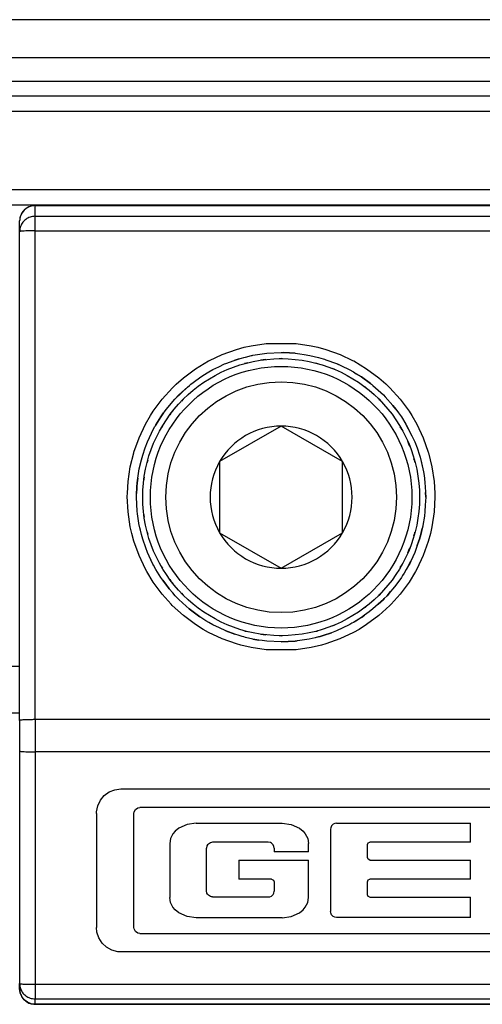
# Model space of a CAD drawing. Units: millimetres. Extents: x 0 to 584, y -6 to 404.
# Drawn here: x 125 to 125, y 346 to 347 of the extents above; entities that cross this region are included whole.
import ezdxf

# ---------------------------------------------------------------- set-up
doc = ezdxf.new("R2010")
doc.units = ezdxf.units.MM

# ---------------------------------------------------------------- blocks, each defined once
blk = doc.blocks.new('10902-EP-01_20_Laufschiene-1-Fluegel__80', base_point=(857.497, 6904.187))
at = {"color": 124, "linetype": 'Continuous'}
for p, q in [((2487.073, 6942.199), (2560.251, 6942.199)), ((2489.075, 6940.967), (2561.904, 6940.967))]:
    blk.add_line(p, q, dxfattribs=at)
blk = doc.blocks.new('10902-EP-01_41_Fluegel-Glas-Griffmuschel-10_00__83', base_point=(1617.497, 4891.187))
at = {"color": 1, "linetype": 'Continuous'}
blk.add_line((2404.497, 6919.687), (2494.497, 6919.687), dxfattribs=at)
blk = doc.blocks.new('10900-3-0712_Zylinderschraube-DIN912-M5x22_1__94', base_point=(2498.747, 6922.437))
at = {"color": 1, "linetype": 'Continuous'}
for p, q in [((2502.997, 6928.997), (2500.997, 6927.842)), ((2504.997, 6927.842), (2502.997, 6928.997)), ((2500.997, 6927.842), (2500.997, 6925.532)), ((2504.997, 6925.532), (2504.997, 6927.842)), ((2500.997, 6925.532), (2502.997, 6924.378)), ((2502.997, 6924.378), (2504.997, 6925.532))]:
    blk.add_line(p, q, dxfattribs=at)
blk.add_circle((2502.997, 6926.687), 4.25, dxfattribs=at)
at = {"color": 124, "linetype": 'Continuous'}
blk.add_circle((2502.997, 6926.687), 3.75, dxfattribs=at)
at = {"color": 1, "linetype": 'Continuous'}
for start, end in [(90, 150), (30, 90), (150, 210), (330, 30), (210, 270), (270, 330)]:
    blk.add_arc((2502.997, 6926.687), 2.309, start, end, dxfattribs=at)
blk = doc.blocks.new('10421-3-0711_Sicherungsscheibe-S5_2__99', base_point=(2498.497, 6922.187))
at = {"color": 1, "linetype": 'Continuous'}
blk.add_circle((2502.997, 6926.687), 4.5, dxfattribs=at)
blk = doc.blocks.new('10902-2-0268__103', base_point=(2339.497, 6920.687))
at = {"color": 1, "linetype": 'Continuous'}
for p, q in [((2531.997, 6940.187), (2366.997, 6940.187)), ((2493.997, 6936.187), (2558.997, 6936.187)), ((2494.497, 6921.187), (2490.551, 6921.187))]:
    blk.add_line(p, q, dxfattribs=at)
at = {"color": 124, "linetype": 'Continuous'}
for p, q in [((2531.997, 6939.712), (2366.997, 6939.712)), ((2531.997, 6939.213), (2366.997, 6939.213)), ((2493.997, 6936.687), (2558.997, 6936.687))]:
    blk.add_line(p, q, dxfattribs=at)
blk = doc.blocks.new('10900-6-0853_Klemmplatte-Rollenwagen_2__113', base_point=(2494.497, 6910.215))
at = {"color": 1, "linetype": 'Continuous'}
for p, q in [((2494.747, 6936.093), (2494.643, 6936.014)), ((2494.867, 6936.143), (2494.747, 6936.093)), ((2494.997, 6936.16), (2494.867, 6936.143)), ((2523.997, 6936.16), (2494.997, 6936.16)), ((2494.514, 6935.79), (2494.497, 6935.66)), ((2494.564, 6935.91), (2494.514, 6935.79)), ((2494.643, 6936.014), (2494.564, 6935.91)), ((2494.497, 6935.314), (2494.497, 6935.66)), ((2494.497, 6919.434), (2494.497, 6935.314)), ((2501.781, 6931.227), (2501.835, 6931.24)), ((2501.781, 6931.227), (2501.835, 6931.24)), ((2501.835, 6931.24), (2502.038, 6931.288)), ((2501.835, 6931.24), (2502.038, 6931.288)), ((2502.038, 6931.288), (2502.06, 6931.293)), ((2502.06, 6931.293), (2502.08, 6931.297)), ((2502.08, 6931.297), (2502.383, 6931.347)), ((2502.383, 6931.347), (2502.536, 6931.365)), ((2502.536, 6931.365), (2502.998, 6931.387)), ((2502.998, 6931.387), (2503.089, 6931.383)), ((2503.458, 6931.364), (2503.089, 6931.383)), ((2503.089, 6931.383), (2503.458, 6931.364)), ((2503.458, 6931.364), (2503.61, 6931.347)), ((2503.458, 6931.364), (2503.61, 6931.347)), ((2503.61, 6931.347), (2503.744, 6931.325)), ((2503.61, 6931.347), (2503.744, 6931.325)), ((2503.744, 6931.325), (2503.933, 6931.293)), ((2503.933, 6931.293), (2504.213, 6931.227)), ((2500.781, 6930.832), (2500.972, 6930.924)), ((2500.781, 6930.832), (2500.972, 6930.924)), ((2500.972, 6930.924), (2501.161, 6931.014)), ((2501.161, 6931.014), (2501.198, 6931.029)), ((2501.198, 6931.029), (2501.468, 6931.126)), ((2501.632, 6931.185), (2501.468, 6931.126)), ((2501.468, 6931.126), (2501.632, 6931.185)), ((2501.632, 6931.185), (2501.781, 6931.227)), ((2501.632, 6931.185), (2501.781, 6931.227)), ((2504.213, 6931.227), (2504.363, 6931.184)), ((2504.363, 6931.184), (2504.41, 6931.168)), ((2504.41, 6931.168), (2504.449, 6931.153)), ((2504.41, 6931.168), (2504.449, 6931.153)), ((2504.449, 6931.153), (2504.795, 6931.029)), ((2504.449, 6931.153), (2504.795, 6931.029)), ((2504.795, 6931.029), (2504.96, 6930.953)), ((2504.795, 6931.029), (2504.831, 6931.015)), ((2504.831, 6931.015), (2504.96, 6930.953)), ((2504.96, 6930.953), (2505.214, 6930.831)), ((2500.136, 6930.416), (2500.385, 6930.595)), ((2500.385, 6930.595), (2500.503, 6930.668)), ((2500.503, 6930.668), (2500.595, 6930.725)), ((2500.503, 6930.668), (2500.595, 6930.725)), ((2500.595, 6930.725), (2500.647, 6930.758)), ((2500.595, 6930.725), (2500.647, 6930.758)), ((2500.647, 6930.758), (2500.781, 6930.832)), ((2500.647, 6930.758), (2500.781, 6930.832)), ((2505.214, 6930.831), (2505.347, 6930.757)), ((2505.347, 6930.757), (2505.442, 6930.698)), ((2505.61, 6930.594), (2505.442, 6930.698)), ((2505.442, 6930.698), (2505.61, 6930.594)), ((2505.899, 6930.384), (2505.61, 6930.594)), ((2505.61, 6930.594), (2505.858, 6930.416)), ((2499.954, 6930.264), (2500.014, 6930.32)), ((2500.014, 6930.32), (2500.058, 6930.355)), ((2500.058, 6930.355), (2500.136, 6930.416)), ((2505.858, 6930.416), (2505.899, 6930.384)), ((2505.899, 6930.384), (2505.932, 6930.358)), ((2505.932, 6930.358), (2505.98, 6930.319)), ((2505.98, 6930.319), (2506.322, 6930.009)), ((2499.954, 6930.264), (2499.543, 6929.866)), ((2499.543, 6929.866), (2499.673, 6930.01)), ((2499.673, 6930.01), (2499.954, 6930.264)), ((2506.322, 6930.009), (2506.377, 6929.948)), ((2499.268, 6929.548), (2499.363, 6929.668)), ((2499.363, 6929.668), (2499.543, 6929.866)), ((2506.631, 6929.667), (2506.377, 6929.948)), ((2506.377, 6929.948), (2506.631, 6929.667)), ((2506.726, 6929.548), (2506.631, 6929.667)), ((2506.631, 6929.667), (2506.726, 6929.548)), ((2499.175, 6929.423), (2499.089, 6929.298)), ((2499.089, 6929.298), (2499.175, 6929.423)), ((2499.192, 6929.445), (2499.175, 6929.423)), ((2499.175, 6929.423), (2499.192, 6929.445)), ((2499.192, 6929.445), (2499.268, 6929.548)), ((2506.726, 6929.548), (2506.816, 6929.427)), ((2506.816, 6929.427), (2506.906, 6929.297)), ((2498.911, 6929.008), (2498.894, 6928.978)), ((2498.894, 6928.978), (2498.911, 6929.008)), ((2498.927, 6929.037), (2498.911, 6929.008)), ((2498.911, 6929.008), (2498.927, 6929.037)), ((2499.089, 6929.298), (2498.927, 6929.037)), ((2498.927, 6929.037), (2499.089, 6929.298)), ((2506.906, 6929.297), (2507.054, 6929.059)), ((2507.143, 6928.901), (2507.054, 6929.059)), ((2507.054, 6929.059), (2507.067, 6929.037)), ((2507.067, 6929.037), (2507.143, 6928.901)), ((2498.654, 6928.485), (2498.851, 6928.902)), ((2498.851, 6928.902), (2498.894, 6928.978)), ((2507.246, 6928.683), (2507.143, 6928.901)), ((2507.143, 6928.901), (2507.246, 6928.683)), ((2507.246, 6928.683), (2507.339, 6928.486)), ((2498.598, 6928.34), (2498.631, 6928.426)), ((2498.598, 6928.34), (2498.631, 6928.426)), ((2498.631, 6928.426), (2498.654, 6928.485)), ((2507.339, 6928.486), (2507.415, 6928.29)), ((2498.457, 6927.903), (2498.499, 6928.051)), ((2498.457, 6927.903), (2498.499, 6928.051)), ((2498.499, 6928.051), (2498.577, 6928.285)), ((2498.499, 6928.051), (2498.577, 6928.285)), ((2498.577, 6928.285), (2498.598, 6928.34)), ((2498.577, 6928.285), (2498.598, 6928.34)), ((2507.415, 6928.29), (2507.495, 6928.05)), ((2507.495, 6928.05), (2507.513, 6927.985)), ((2498.387, 6927.604), (2498.457, 6927.903)), ((2507.513, 6927.985), (2507.607, 6927.603)), ((2507.513, 6927.985), (2507.537, 6927.904)), ((2507.537, 6927.904), (2507.607, 6927.603)), ((2498.337, 6927.301), (2498.387, 6927.604)), ((2507.607, 6927.603), (2507.622, 6927.512)), ((2507.607, 6927.603), (2507.622, 6927.512)), ((2507.622, 6927.512), (2507.631, 6927.458)), ((2507.622, 6927.512), (2507.631, 6927.458)), ((2507.631, 6927.458), (2507.657, 6927.301)), ((2498.32, 6927.148), (2498.309, 6927.028)), ((2498.309, 6927.028), (2498.32, 6927.148)), ((2498.337, 6927.301), (2498.32, 6927.148)), ((2498.32, 6927.148), (2498.337, 6927.301)), ((2507.657, 6927.301), (2507.674, 6927.147)), ((2507.674, 6927.147), (2507.684, 6927.033)), ((2498.297, 6926.688), (2498.301, 6926.812)), ((2498.308, 6926.982), (2498.301, 6926.812)), ((2498.301, 6926.812), (2498.308, 6926.982)), ((2498.309, 6927.028), (2498.308, 6926.982)), ((2498.308, 6926.982), (2498.309, 6927.028)), ((2507.684, 6927.033), (2507.691, 6926.839)), ((2507.697, 6926.687), (2507.691, 6926.839)), ((2507.691, 6926.839), (2507.697, 6926.687)), ((2498.319, 6926.228), (2498.297, 6926.688)), ((2507.697, 6926.687), (2507.684, 6926.423)), ((2507.697, 6926.687), (2507.684, 6926.423)), ((2498.329, 6926.148), (2498.319, 6926.228)), ((2498.387, 6925.772), (2498.329, 6926.148)), ((2498.337, 6926.074), (2498.329, 6926.148)), ((2507.674, 6926.227), (2507.657, 6926.074)), ((2507.684, 6926.423), (2507.674, 6926.227)), ((2498.387, 6925.772), (2498.337, 6926.074)), ((2507.657, 6926.074), (2507.607, 6925.771)), ((2498.392, 6925.747), (2498.387, 6925.772)), ((2498.392, 6925.747), (2498.387, 6925.772)), ((2498.406, 6925.688), (2498.392, 6925.747)), ((2498.406, 6925.688), (2498.392, 6925.747)), ((2498.424, 6925.611), (2498.406, 6925.688)), ((2498.424, 6925.611), (2498.406, 6925.688)), ((2498.457, 6925.471), (2498.424, 6925.611)), ((2507.537, 6925.471), (2507.585, 6925.675)), ((2507.585, 6925.675), (2507.537, 6925.471)), ((2507.603, 6925.75), (2507.585, 6925.675)), ((2507.607, 6925.771), (2507.603, 6925.75)), ((2498.499, 6925.324), (2498.457, 6925.471)), ((2498.6, 6925.04), (2498.499, 6925.324)), ((2507.423, 6925.122), (2507.474, 6925.265)), ((2507.474, 6925.265), (2507.423, 6925.122)), ((2507.474, 6925.265), (2507.495, 6925.324)), ((2507.495, 6925.324), (2507.474, 6925.265)), ((2507.495, 6925.324), (2507.516, 6925.397)), ((2507.516, 6925.397), (2507.495, 6925.324)), ((2507.516, 6925.397), (2507.537, 6925.471)), ((2507.537, 6925.471), (2507.516, 6925.397)), ((2498.655, 6924.889), (2498.6, 6925.04)), ((2498.655, 6924.889), (2498.6, 6925.04)), ((2498.831, 6924.511), (2498.655, 6924.889)), ((2498.818, 6924.536), (2498.655, 6924.889)), ((2507.339, 6924.889), (2507.209, 6924.608)), ((2507.423, 6925.122), (2507.339, 6924.889)), ((2498.831, 6924.511), (2498.818, 6924.536)), ((2507.143, 6924.473), (2507.209, 6924.608)), ((2507.177, 6924.538), (2507.143, 6924.473)), ((2507.209, 6924.608), (2507.177, 6924.538)), ((2498.851, 6924.474), (2498.831, 6924.511)), ((2498.927, 6924.337), (2498.851, 6924.474)), ((2499.088, 6924.078), (2498.927, 6924.337)), ((2506.995, 6924.221), (2506.945, 6924.141)), ((2506.995, 6924.221), (2506.945, 6924.141)), ((2507.067, 6924.337), (2506.995, 6924.221)), ((2507.067, 6924.337), (2506.995, 6924.221)), ((2507.143, 6924.473), (2507.067, 6924.337)), ((2507.143, 6924.473), (2507.067, 6924.337)), ((2499.153, 6923.986), (2499.088, 6924.078)), ((2499.153, 6923.986), (2499.268, 6923.826)), ((2499.268, 6923.826), (2499.153, 6923.986)), ((2506.906, 6924.077), (2506.726, 6923.826)), ((2506.945, 6924.141), (2506.906, 6924.077)), ((2499.268, 6923.826), (2499.331, 6923.747)), ((2499.331, 6923.747), (2499.268, 6923.826)), ((2499.331, 6923.747), (2499.362, 6923.708)), ((2499.362, 6923.708), (2499.331, 6923.747)), ((2499.362, 6923.708), (2499.478, 6923.575)), ((2499.478, 6923.575), (2499.362, 6923.708)), ((2499.555, 6923.486), (2499.478, 6923.575)), ((2506.439, 6923.486), (2506.557, 6923.622)), ((2506.557, 6923.622), (2506.439, 6923.486)), ((2506.631, 6923.707), (2506.557, 6923.622)), ((2506.726, 6923.826), (2506.631, 6923.707)), ((2499.673, 6923.364), (2499.555, 6923.486)), ((2499.909, 6923.15), (2499.673, 6923.364)), ((2506.151, 6923.21), (2506.32, 6923.364)), ((2506.32, 6923.364), (2506.151, 6923.21)), ((2506.32, 6923.364), (2506.351, 6923.395)), ((2506.351, 6923.395), (2506.32, 6923.364)), ((2506.351, 6923.395), (2506.439, 6923.486)), ((2506.439, 6923.486), (2506.351, 6923.395)), ((2500.013, 6923.056), (2499.909, 6923.15)), ((2500.013, 6923.056), (2499.909, 6923.15)), ((2500.013, 6923.056), (2500.135, 6922.959)), ((2500.135, 6922.959), (2500.013, 6923.056)), ((2500.135, 6922.959), (2500.313, 6922.831)), ((2500.313, 6922.831), (2500.135, 6922.959)), ((2505.858, 6922.958), (2505.708, 6922.851)), ((2505.98, 6923.055), (2505.858, 6922.958)), ((2506.151, 6923.21), (2505.98, 6923.055)), ((2500.313, 6922.831), (2500.355, 6922.801)), ((2500.355, 6922.801), (2500.313, 6922.831)), ((2500.384, 6922.781), (2500.355, 6922.801)), ((2500.55, 6922.674), (2500.384, 6922.781)), ((2500.647, 6922.617), (2500.55, 6922.674)), ((2500.779, 6922.543), (2500.647, 6922.617)), ((2505.347, 6922.617), (2505.3, 6922.591)), ((2505.347, 6922.617), (2505.3, 6922.591)), ((2505.609, 6922.78), (2505.347, 6922.617)), ((2505.444, 6922.675), (2505.347, 6922.617)), ((2505.609, 6922.78), (2505.444, 6922.675)), ((2505.609, 6922.78), (2505.708, 6922.851)), ((2505.708, 6922.851), (2505.609, 6922.78)), ((2500.989, 6922.444), (2500.779, 6922.543)), ((2501.198, 6922.345), (2500.989, 6922.444)), ((2501.198, 6922.345), (2500.989, 6922.444)), ((2501.198, 6922.345), (2501.492, 6922.24)), ((2501.492, 6922.24), (2501.198, 6922.345)), ((2504.362, 6922.19), (2504.63, 6922.286)), ((2504.63, 6922.286), (2504.362, 6922.19)), ((2504.795, 6922.345), (2504.63, 6922.286)), ((2505.214, 6922.543), (2504.795, 6922.345)), ((2505.235, 6922.555), (2505.214, 6922.543)), ((2505.3, 6922.591), (2505.235, 6922.555)), ((2505.3, 6922.591), (2505.235, 6922.555)), ((2501.631, 6922.19), (2501.492, 6922.24)), ((2501.727, 6922.162), (2501.631, 6922.19)), ((2501.78, 6922.147), (2501.727, 6922.162)), ((2501.84, 6922.133), (2501.78, 6922.147)), ((2502.079, 6922.078), (2501.84, 6922.133)), ((2502.079, 6922.078), (2501.84, 6922.133)), ((2502.079, 6922.078), (2502.277, 6922.045)), ((2502.277, 6922.045), (2502.079, 6922.078)), ((2502.383, 6922.027), (2502.277, 6922.045)), ((2502.536, 6922.01), (2502.383, 6922.027)), ((2502.998, 6921.987), (2502.536, 6922.01)), ((2502.998, 6921.987), (2503.458, 6922.01)), ((2503.458, 6922.01), (2502.998, 6921.987)), ((2503.458, 6922.01), (2503.515, 6922.016)), ((2503.515, 6922.016), (2503.458, 6922.01)), ((2503.61, 6922.027), (2503.515, 6922.016)), ((2503.914, 6922.078), (2503.61, 6922.027)), ((2504.099, 6922.121), (2503.914, 6922.078)), ((2504.213, 6922.147), (2504.099, 6922.121)), ((2504.213, 6922.147), (2504.099, 6922.121)), ((2504.213, 6922.147), (2504.268, 6922.162)), ((2504.268, 6922.162), (2504.213, 6922.147)), ((2504.268, 6922.162), (2504.362, 6922.19)), ((2504.362, 6922.19), (2504.268, 6922.162)), ((2494.497, 6919.434), (2494.497, 6918.44)), ((2494.497, 6918.44), (2494.497, 6910.889)), ((2497.408, 6917.111), (2497.593, 6917.184)), ((2497.593, 6917.184), (2497.791, 6917.209)), ((2497.791, 6917.209), (2521.203, 6917.209)), ((2497.036, 6916.661), (2497.12, 6916.841)), ((2497.12, 6916.841), (2497.247, 6916.994)), ((2497.247, 6916.994), (2497.408, 6917.111)), ((2496.998, 6916.465), (2497.036, 6916.661)), ((2498.215, 6916.462), (2498.258, 6916.544)), ((2498.258, 6916.544), (2498.334, 6916.596)), ((2498.334, 6916.596), (2498.402, 6916.609)), ((2520.594, 6916.609), (2498.402, 6916.609)), ((2496.997, 6916.415), (2496.998, 6916.465)), ((2496.997, 6916.415), (2496.997, 6912.71)), ((2498.209, 6916.416), (2498.215, 6916.462)), ((2498.209, 6912.708), (2498.209, 6916.416)), ((2499.669, 6915.936), (2499.553, 6915.842)), ((2499.943, 6916.059), (2499.669, 6915.936)), ((2500.237, 6916.1), (2499.943, 6916.059)), ((2500.237, 6916.1), (2503.029, 6916.1)), ((2503.029, 6916.1), (2503.323, 6916.059)), ((2503.323, 6916.059), (2503.596, 6915.936)), ((2503.596, 6915.936), (2503.712, 6915.842)), ((2504.611, 6915.949), (2504.607, 6915.906)), ((2504.607, 6915.906), (2504.607, 6913.225)), ((2504.636, 6916.015), (2504.611, 6915.949)), ((2504.662, 6916.044), (2504.636, 6916.015)), ((2504.694, 6916.069), (2504.662, 6916.044)), ((2504.746, 6916.092), (2504.694, 6916.069)), ((2504.802, 6916.1), (2504.746, 6916.092)), ((2504.802, 6916.1), (2509.15, 6916.1)), ((2509.15, 6915.481), (2509.15, 6916.1)), ((2499.405, 6915.603), (2499.378, 6915.437)), ((2499.481, 6915.755), (2499.405, 6915.603)), ((2499.553, 6915.842), (2499.481, 6915.755)), ((2503.712, 6915.842), (2503.784, 6915.755)), ((2503.784, 6915.755), (2503.86, 6915.603)), ((2503.86, 6915.603), (2503.888, 6915.437)), ((2499.378, 6915.437), (2499.378, 6913.687)), ((2500.586, 6915.359), (2500.57, 6915.284)), ((2500.57, 6913.896), (2500.57, 6915.284)), ((2500.605, 6915.392), (2500.586, 6915.359)), ((2500.632, 6915.421), (2500.605, 6915.392)), ((2500.697, 6915.463), (2500.632, 6915.421)), ((2500.733, 6915.475), (2500.697, 6915.463)), ((2500.771, 6915.479), (2500.733, 6915.475)), ((2502.572, 6915.479), (2500.771, 6915.479)), ((2502.647, 6915.466), (2502.572, 6915.479)), ((2502.68, 6915.448), (2502.647, 6915.466)), ((2502.71, 6915.423), (2502.68, 6915.448)), ((2502.734, 6915.392), (2502.71, 6915.423)), ((2502.758, 6915.34), (2502.734, 6915.392)), ((2502.767, 6915.285), (2502.758, 6915.34)), ((2502.767, 6915.285), (2502.767, 6915.172)), ((2503.888, 6915.172), (2503.888, 6915.437)), ((2505.8, 6915.401), (2505.824, 6915.457)), ((2505.8, 6914.981), (2505.8, 6915.401)), ((2505.824, 6915.457), (2505.882, 6915.481)), ((2509.15, 6915.481), (2505.882, 6915.481)), ((2503.888, 6915.172), (2502.767, 6915.172)), ((2505.824, 6914.925), (2505.8, 6914.981)), ((2505.882, 6914.901), (2505.824, 6914.925)), ((2501.62, 6914.901), (2503.888, 6914.901)), ((2501.62, 6914.901), (2501.62, 6914.275)), ((2503.888, 6913.687), (2503.888, 6914.901)), ((2505.882, 6914.901), (2509.15, 6914.901)), ((2509.15, 6914.275), (2509.15, 6914.901)), ((2502.684, 6914.275), (2501.62, 6914.275)), ((2502.684, 6914.275), (2502.744, 6914.251)), ((2502.744, 6914.251), (2502.768, 6914.193)), ((2502.768, 6914.193), (2502.768, 6913.894)), ((2505.8, 6914.196), (2505.824, 6914.252)), ((2505.8, 6913.768), (2505.8, 6914.196)), ((2505.824, 6914.252), (2505.882, 6914.275)), ((2509.15, 6914.275), (2505.882, 6914.275)), ((2499.405, 6913.521), (2499.378, 6913.687)), ((2500.586, 6913.822), (2500.57, 6913.896)), ((2500.605, 6913.788), (2500.586, 6913.822)), ((2500.632, 6913.759), (2500.605, 6913.788)), ((2500.697, 6913.717), (2500.632, 6913.759)), ((2500.733, 6913.705), (2500.697, 6913.717)), ((2500.771, 6913.701), (2500.733, 6913.705)), ((2500.771, 6913.701), (2502.576, 6913.701)), ((2502.576, 6913.701), (2502.631, 6913.708)), ((2502.631, 6913.708), (2502.683, 6913.73)), ((2502.683, 6913.73), (2502.713, 6913.755)), ((2502.713, 6913.755), (2502.738, 6913.786)), ((2502.738, 6913.786), (2502.755, 6913.82)), ((2502.755, 6913.82), (2502.768, 6913.894)), ((2503.86, 6913.521), (2503.888, 6913.687)), ((2505.824, 6913.712), (2505.8, 6913.768)), ((2505.882, 6913.689), (2505.824, 6913.712)), ((2505.882, 6913.689), (2509.15, 6913.689)), ((2509.15, 6913.031), (2509.15, 6913.689)), ((2499.481, 6913.369), (2499.405, 6913.521)), ((2499.553, 6913.283), (2499.481, 6913.369)), ((2503.712, 6913.283), (2503.784, 6913.369)), ((2503.784, 6913.369), (2503.86, 6913.521)), ((2499.669, 6913.188), (2499.553, 6913.283)), ((2499.943, 6913.065), (2499.669, 6913.188)), ((2500.237, 6913.024), (2499.943, 6913.065)), ((2503.029, 6913.024), (2500.237, 6913.024)), ((2503.029, 6913.024), (2503.323, 6913.065)), ((2503.323, 6913.065), (2503.596, 6913.188)), ((2503.596, 6913.188), (2503.712, 6913.283)), ((2504.611, 6913.182), (2504.607, 6913.225)), ((2504.636, 6913.116), (2504.611, 6913.182)), ((2504.662, 6913.086), (2504.636, 6913.116)), ((2504.694, 6913.062), (2504.662, 6913.086)), ((2504.746, 6913.039), (2504.694, 6913.062)), ((2504.802, 6913.031), (2504.746, 6913.039)), ((2509.15, 6913.031), (2504.802, 6913.031)), ((2497.011, 6912.561), (2496.997, 6912.71)), ((2498.215, 6912.662), (2498.209, 6912.708)), ((2497.072, 6912.372), (2497.011, 6912.561)), ((2497.179, 6912.204), (2497.072, 6912.372)), ((2498.258, 6912.581), (2498.215, 6912.662)), ((2498.334, 6912.528), (2498.258, 6912.581)), ((2498.402, 6912.516), (2498.334, 6912.528)), ((2498.402, 6912.516), (2520.594, 6912.516)), ((2497.324, 6912.068), (2497.179, 6912.204)), ((2497.499, 6911.972), (2497.324, 6912.068)), ((2497.691, 6911.922), (2497.499, 6911.972)), ((2497.791, 6911.916), (2497.691, 6911.922)), ((2521.203, 6911.916), (2497.791, 6911.916)), ((2494.497, 6910.714), (2494.497, 6910.889)), ((2494.514, 6910.585), (2494.497, 6910.714)), ((2494.564, 6910.464), (2494.514, 6910.585)), ((2494.643, 6910.361), (2494.564, 6910.464)), ((2494.747, 6910.281), (2494.643, 6910.361)), ((2494.867, 6910.231), (2494.747, 6910.281)), ((2494.997, 6910.215), (2494.867, 6910.231)), ((2494.997, 6910.215), (2523.997, 6910.215))]:
    blk.add_line(p, q, dxfattribs=at)
at = {"color": 124, "linetype": 'Continuous'}
for p, q in [((2494.997, 6935.814), (2494.997, 6936.16)), ((2494.997, 6936.16), (2523.997, 6936.16)), ((2494.997, 6935.341), (2494.997, 6935.814)), ((2494.997, 6935.814), (2523.997, 6935.814)), ((2494.997, 6919.461), (2494.997, 6935.341)), ((2494.997, 6935.341), (2523.997, 6935.341)), ((2501.545, 6931.488), (2501.797, 6931.557)), ((2501.797, 6931.557), (2502.021, 6931.607)), ((2502.021, 6931.607), (2502.507, 6931.679)), ((2502.507, 6931.679), (2503.488, 6931.679)), ((2503.488, 6931.679), (2503.974, 6931.607)), ((2503.974, 6931.607), (2504.194, 6931.558)), ((2504.194, 6931.558), (2504.45, 6931.487)), ((2500.667, 6931.127), (2501.083, 6931.322)), ((2501.083, 6931.322), (2501.545, 6931.488)), ((2504.45, 6931.487), (2504.912, 6931.322)), ((2504.912, 6931.322), (2505.321, 6931.13)), ((2500.218, 6930.86), (2500.639, 6931.112)), ((2500.639, 6931.112), (2500.667, 6931.127)), ((2501.832, 6931.034), (2501.809, 6931.026)), ((2501.919, 6931.051), (2501.832, 6931.034)), ((2502.409, 6931.149), (2502.334, 6931.134)), ((2502.502, 6931.155), (2502.409, 6931.149)), ((2502.997, 6931.187), (2502.93, 6931.183)), ((2503.037, 6931.185), (2502.997, 6931.187)), ((2504.162, 6931.034), (2504.122, 6931.042)), ((2504.195, 6931.023), (2504.162, 6931.034)), ((2505.321, 6931.13), (2505.356, 6931.111)), ((2505.356, 6931.111), (2505.776, 6930.859)), ((2499.824, 6930.567), (2500.218, 6930.86)), ((2504.719, 6930.845), (2504.663, 6930.864)), ((2504.741, 6930.834), (2504.719, 6930.845)), ((2505.776, 6930.859), (2506.171, 6930.566)), ((2499.461, 6930.238), (2499.587, 6930.359)), ((2499.587, 6930.359), (2499.824, 6930.567)), ((2505.736, 6930.257), (2505.716, 6930.271)), ((2506.171, 6930.566), (2506.402, 6930.364)), ((2506.402, 6930.364), (2506.534, 6930.237)), ((2499.131, 6929.874), (2499.461, 6930.238)), ((2505.78, 6930.219), (2505.736, 6930.257)), ((2506.534, 6930.237), (2506.863, 6929.873)), ((2498.839, 6929.48), (2499.131, 6929.874)), ((2499.815, 6929.869), (2499.757, 6929.803)), ((2506.179, 6929.869), (2506.152, 6929.892)), ((2506.205, 6929.839), (2506.179, 6929.869)), ((2506.863, 6929.873), (2507.155, 6929.479)), ((2498.587, 6929.059), (2498.746, 6929.335)), ((2498.746, 6929.335), (2498.839, 6929.48)), ((2499.427, 6929.427), (2499.375, 6929.349)), ((2499.478, 6929.485), (2499.427, 6929.427)), ((2507.155, 6929.479), (2507.245, 6929.34)), ((2507.245, 6929.34), (2507.407, 6929.058)), ((2498.377, 6928.616), (2498.587, 6929.059)), ((2499.137, 6928.993), (2499.1, 6928.937)), ((2507.407, 6929.058), (2507.617, 6928.615)), ((2499.1, 6928.937), (2499.082, 6928.902)), ((2506.894, 6928.937), (2506.872, 6928.97)), ((2506.924, 6928.877), (2506.894, 6928.937)), ((2498.212, 6928.154), (2498.377, 6928.616)), ((2507.154, 6928.409), (2507.113, 6928.493)), ((2507.179, 6928.336), (2507.154, 6928.409)), ((2507.617, 6928.615), (2507.782, 6928.153)), ((2498.093, 6927.678), (2498.204, 6928.127)), ((2498.204, 6928.127), (2498.212, 6928.154)), ((2507.782, 6928.153), (2507.789, 6928.131)), ((2507.789, 6928.131), (2507.901, 6927.677)), ((2498.65, 6927.852), (2498.643, 6927.817)), ((2498.663, 6927.89), (2498.65, 6927.852)), ((2507.344, 6927.852), (2507.316, 6927.934)), ((2507.348, 6927.829), (2507.344, 6927.852)), ((2498.021, 6927.194), (2498.093, 6927.678)), ((2507.901, 6927.677), (2507.973, 6927.192)), ((2497.998, 6926.818), (2498.021, 6927.194)), ((2498.535, 6927.275), (2498.534, 6927.25)), ((2498.547, 6927.332), (2498.535, 6927.275)), ((2507.973, 6927.192), (2507.995, 6926.821)), ((2497.997, 6926.704), (2497.998, 6926.818)), ((2507.995, 6926.821), (2507.997, 6926.703)), ((2498.021, 6926.214), (2497.997, 6926.704)), ((2507.997, 6926.703), (2507.973, 6926.213)), ((2498.093, 6925.729), (2498.021, 6926.214)), ((2498.534, 6926.124), (2498.535, 6926.1)), ((2507.973, 6926.213), (2507.901, 6925.728)), ((2498.535, 6926.1), (2498.547, 6926.043)), ((2498.143, 6925.502), (2498.093, 6925.729)), ((2498.212, 6925.253), (2498.143, 6925.502)), ((2498.643, 6925.557), (2498.65, 6925.523)), ((2498.65, 6925.523), (2498.663, 6925.485)), ((2507.316, 6925.44), (2507.344, 6925.523)), ((2507.344, 6925.523), (2507.348, 6925.546)), ((2507.851, 6925.503), (2507.782, 6925.252)), ((2507.901, 6925.728), (2507.851, 6925.503)), ((2498.377, 6924.792), (2498.212, 6925.253)), ((2507.782, 6925.252), (2507.617, 6924.79)), ((2507.113, 6924.882), (2507.154, 6924.965)), ((2507.154, 6924.965), (2507.179, 6925.038)), ((2498.586, 6924.348), (2498.377, 6924.792)), ((2507.617, 6924.79), (2507.407, 6924.347)), ((2498.629, 6924.27), (2498.586, 6924.348)), ((2498.838, 6923.927), (2498.629, 6924.27)), ((2499.082, 6924.473), (2499.1, 6924.437)), ((2499.1, 6924.437), (2499.137, 6924.382)), ((2506.872, 6924.404), (2506.894, 6924.437)), ((2506.894, 6924.437), (2506.924, 6924.497)), ((2507.365, 6924.269), (2507.155, 6923.926)), ((2507.407, 6924.347), (2507.365, 6924.269)), ((2499.13, 6923.533), (2498.838, 6923.927)), ((2499.375, 6924.025), (2499.427, 6923.948)), ((2499.427, 6923.948), (2499.478, 6923.89)), ((2507.155, 6923.926), (2506.863, 6923.532)), ((2499.757, 6923.572), (2499.815, 6923.505)), ((2499.421, 6923.208), (2499.13, 6923.533)), ((2506.152, 6923.482), (2506.179, 6923.505)), ((2506.179, 6923.505), (2506.205, 6923.535)), ((2506.863, 6923.532), (2506.572, 6923.207)), ((2499.459, 6923.169), (2499.421, 6923.208)), ((2499.823, 6922.84), (2499.459, 6923.169)), ((2505.716, 6923.104), (2505.736, 6923.117)), ((2505.736, 6923.117), (2505.78, 6923.155)), ((2506.534, 6923.169), (2506.17, 6922.839)), ((2506.572, 6923.207), (2506.534, 6923.169)), ((2500.217, 6922.547), (2499.823, 6922.84)), ((2506.17, 6922.839), (2505.776, 6922.546)), ((2500.465, 6922.391), (2500.217, 6922.547)), ((2500.638, 6922.294), (2500.465, 6922.391)), ((2501.081, 6922.084), (2500.638, 6922.294)), ((2501.809, 6922.348), (2501.832, 6922.34)), ((2501.832, 6922.34), (2501.919, 6922.323)), ((2504.122, 6922.333), (2504.162, 6922.34)), ((2504.162, 6922.34), (2504.195, 6922.352)), ((2504.663, 6922.511), (2504.719, 6922.53)), ((2504.719, 6922.53), (2504.741, 6922.541)), ((2505.355, 6922.294), (2504.911, 6922.084)), ((2505.529, 6922.391), (2505.355, 6922.294)), ((2505.776, 6922.546), (2505.529, 6922.391)), ((2501.544, 6921.919), (2501.081, 6922.084)), ((2502.334, 6922.241), (2502.409, 6922.226)), ((2502.409, 6922.226), (2502.502, 6922.22)), ((2502.93, 6922.192), (2502.997, 6922.187)), ((2502.997, 6922.187), (2503.037, 6922.19)), ((2504.911, 6922.084), (2504.449, 6921.918)), ((2501.685, 6921.878), (2501.544, 6921.919)), ((2502.02, 6921.799), (2501.685, 6921.878)), ((2502.506, 6921.727), (2502.02, 6921.799)), ((2503.487, 6921.727), (2502.506, 6921.727)), ((2503.973, 6921.799), (2503.487, 6921.727)), ((2504.309, 6921.878), (2503.973, 6921.799)), ((2504.449, 6921.918), (2504.309, 6921.878)), ((2494.997, 6919.461), (2494.997, 6918.414)), ((2523.997, 6919.461), (2494.997, 6919.461)), ((2494.997, 6918.414), (2494.997, 6910.863)), ((2523.997, 6918.414), (2494.997, 6918.414)), ((2494.997, 6910.863), (2494.997, 6910.39)), ((2494.997, 6910.863), (2523.997, 6910.863)), ((2494.997, 6910.215), (2494.997, 6910.39)), ((2494.997, 6910.39), (2523.997, 6910.39)), ((2523.997, 6910.215), (2494.997, 6910.215))]:
    blk.add_line(p, q, dxfattribs=at)
for points, knots in [([(2494.997, 6936.16), (2494.942, 6936.154), (2494.833, 6936.144), (2494.688, 6936.063), (2494.571, 6935.944), (2494.533, 6935.841), (2494.514, 6935.79)], [0, 0, 0, 0, 0.1628858, 0.325728, 0.4885009, 0.6512074, 0.6512074, 0.6512074, 0.6512074]), ([(2494.997, 6935.814), (2494.942, 6935.808), (2494.833, 6935.798), (2494.688, 6935.717), (2494.571, 6935.598), (2494.533, 6935.495), (2494.514, 6935.444)], [0, 0, 0, 0, 0.1628863, 0.3257289, 0.4885022, 0.6512092, 0.6512092, 0.6512092, 0.6512092]), ([(2494.997, 6935.341), (2494.954, 6935.34), (2494.87, 6935.34), (2494.753, 6935.338), (2494.651, 6935.333), (2494.574, 6935.329), (2494.524, 6935.323), (2494.503, 6935.316), (2494.497, 6935.314)], [0, 0, 0, 0, 0.1294126, 0.2500314, 0.3536682, 0.4333122, 0.4839042, 0.5016742, 0.5016742, 0.5016742, 0.5016742]), ([(2494.997, 6919.461), (2494.954, 6919.46), (2494.87, 6919.46), (2494.753, 6919.458), (2494.651, 6919.454), (2494.574, 6919.449), (2494.524, 6919.443), (2494.503, 6919.436), (2494.497, 6919.434)], [0, 0, 0, 0, 0.1294126, 0.2500314, 0.3536682, 0.4333122, 0.4839042, 0.5016742, 0.5016742, 0.5016742, 0.5016742]), ([(2494.497, 6918.44), (2494.503, 6918.438), (2494.524, 6918.431), (2494.574, 6918.425), (2494.651, 6918.421), (2494.753, 6918.417), (2494.87, 6918.414), (2494.954, 6918.414), (2494.997, 6918.414)], [0, 0, 0, 0, 0.01777, 0.068362, 0.148006, 0.2516428, 0.3722616, 0.5016742, 0.5016742, 0.5016742, 0.5016742]), ([(2494.497, 6910.889), (2494.503, 6910.887), (2494.524, 6910.88), (2494.574, 6910.874), (2494.651, 6910.87), (2494.753, 6910.866), (2494.87, 6910.863), (2494.954, 6910.863), (2494.997, 6910.863)], [0, 0, 0, 0, 0.01777, 0.068362, 0.148006, 0.2516428, 0.3722616, 0.5016742, 0.5016742, 0.5016742, 0.5016742]), ([(2494.514, 6910.76), (2494.533, 6910.708), (2494.571, 6910.606), (2494.688, 6910.486), (2494.833, 6910.405), (2494.942, 6910.395), (2494.997, 6910.39)], [0, 0, 0, 0, 0.1627097, 0.3254857, 0.488331, 0.6512199, 0.6512199, 0.6512199, 0.6512199]), ([(2494.514, 6910.585), (2494.533, 6910.533), (2494.571, 6910.431), (2494.688, 6910.312), (2494.833, 6910.23), (2494.942, 6910.22), (2494.997, 6910.215)], [0, 0, 0, 0, 0.1627063, 0.325479, 0.488321, 0.6512066, 0.6512066, 0.6512066, 0.6512066])]:
    blk.add_open_spline(points, degree=3, knots=knots, dxfattribs=at)
at = {"color": 1, "linetype": 'Continuous'}
for points, knots in [([(2494.514, 6935.79), (2494.509, 6935.768), (2494.499, 6935.726), (2494.498, 6935.682), (2494.497, 6935.66)], [0, 0, 0, 0, 0.0653243, 0.1306455, 0.1306455, 0.1306455, 0.1306455]), ([(2494.514, 6935.444), (2494.509, 6935.422), (2494.499, 6935.38), (2494.498, 6935.336), (2494.497, 6935.314)], [0, 0, 0, 0, 0.0653234, 0.1306437, 0.1306437, 0.1306437, 0.1306437]), ([(2494.497, 6910.889), (2494.498, 6910.867), (2494.499, 6910.824), (2494.509, 6910.781), (2494.514, 6910.76)], [0, 0, 0, 0, 0.0653149, 0.1306328, 0.1306328, 0.1306328, 0.1306328]), ([(2494.497, 6910.714), (2494.498, 6910.692), (2494.499, 6910.649), (2494.509, 6910.606), (2494.514, 6910.585)], [0, 0, 0, 0, 0.0653217, 0.1306464, 0.1306464, 0.1306464, 0.1306464])]:
    blk.add_open_spline(points, degree=3, knots=knots, dxfattribs=at)
blk = doc.blocks.new('10902-1-0100_1__131', base_point=(2339.497, 6910.215))
for name, p in [('10902-2-0268__103', (2339.497, 6920.687)), ('10900-6-0853_Klemmplatte-Rollenwagen_2__113', (2494.497, 6910.215)), ('10421-3-0711_Sicherungsscheibe-S5_2__99', (2498.497, 6922.187)), ('10900-3-0712_Zylinderschraube-DIN912-M5x22_1__94', (2498.747, 6922.437))]:
    blk.add_blockref(name, p)
blk = doc.blocks.new('10902-EP-01__202', base_point=(758.497, 4784.187))
for name, p in [('10902-EP-01_20_Laufschiene-1-Fluegel__80', (857.497, 6904.187)), ('10902-1-0100_1__131', (2339.497, 6910.215)), ('10902-EP-01_41_Fluegel-Glas-Griffmuschel-10_00__83', (1617.497, 4891.187))]:
    blk.add_blockref(name, p)
blk = doc.blocks.new('003-01_Deckenbefestigung-Festfeld-1-Glasfluegel', base_point=(2553.497, 5931.687))
blk.add_blockref('10902-EP-01__202', (758.497, 4784.187))

msp = doc.modelspace()

# ---------------------------------------------------------------- block references
at = {"xscale": 0.05, "yscale": 0.05, "zscale": 0.05}
msp.add_blockref('003-01_Deckenbefestigung-Festfeld-1-Glasfluegel', (127.6748, 296.5844), dxfattribs=at)

doc.saveas('drawing.dxf')
